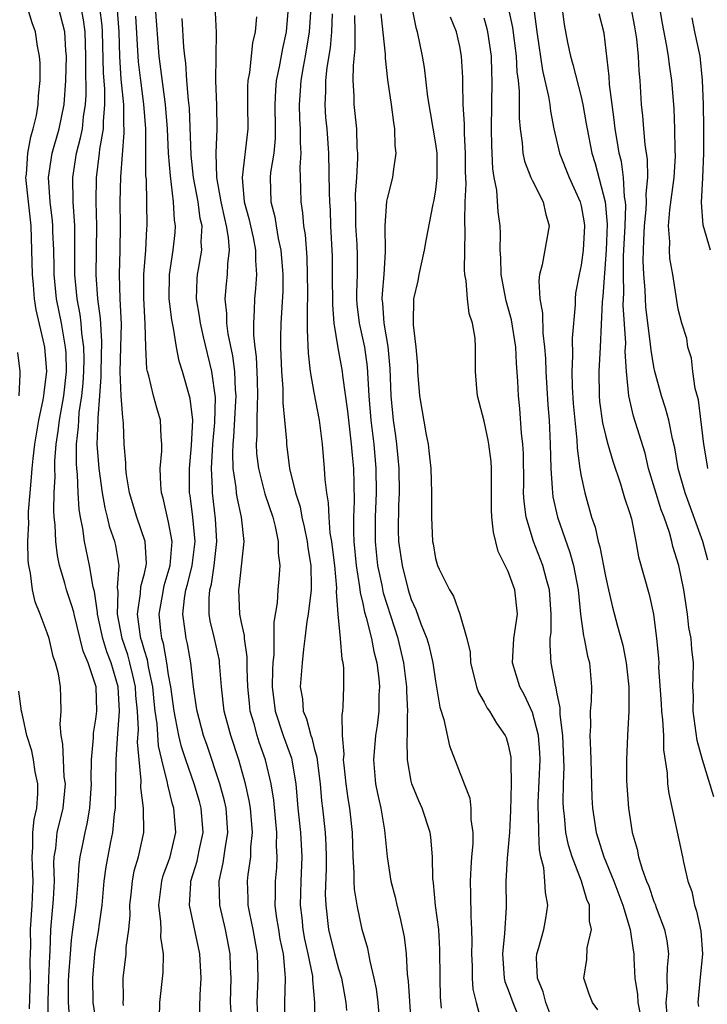
# Model space of a CAD drawing. Units: inches. Extents: x 2496000 to 2499000, y 1473000 to 1476000.
# Drawn here: x 2496233 to 2496289, y 1473401 to 1473482 of the extents above; entities that cross this region are included whole.
import ezdxf

# ---------------------------------------------------------------- set-up
doc = ezdxf.new("R2010")
doc.units = ezdxf.units.IN
doc.header["$MEASUREMENT"] = 0
doc.layers.add('LD24961473_2ft', color=180, linetype='Continuous')

msp = doc.modelspace()

# ---------------------------------------------------------------- linework, layer by layer
at = {"layer": 'LD24961473_2ft'}
for points, elevation in [([(2496277.178, 1473484.822), (2496277.605, 1473481.605), (2496277.881, 1473480.119), (2496278.115, 1473479), (2496278.313, 1473478.313), (2496279, 1473475.644), (2496279.147, 1473475), (2496279.428, 1473473.428), (2496279.489, 1473473), (2496279.878, 1473471), (2496280.153, 1473470.153), (2496280.987, 1473466.987), (2496281.139, 1473465.139), (2496281.063, 1473463), (2496280.782, 1473459.219), (2496280.733, 1473458.733), (2496280.577, 1473455), (2496280.461, 1473453), (2496280.483, 1473451), (2496280.527, 1473450.527), (2496280.758, 1473448.758), (2496281, 1473447.751), (2496281.203, 1473447), (2496281.61, 1473445.61), (2496282.245, 1473443.755), (2496282.589, 1473442.589), (2496283, 1473441.375), (2496283.15, 1473440.85), (2496283.518, 1473439), (2496283.737, 1473437.737), (2496284.607, 1473434.607), (2496284.965, 1473433), (2496285.224, 1473431), (2496285.377, 1473429.377), (2496285.396, 1473429), (2496285.392, 1473428.608), (2496285.602, 1473425.602), (2496285.624, 1473425), (2496285.711, 1473424.289), (2496285.789, 1473423), (2496285.804, 1473421.804), (2496286.096, 1473419.904), (2496286.125, 1473419), (2496286.218, 1473418.218), (2496287.363, 1473413), (2496287.436, 1473412.564), (2496287.806, 1473411), (2496288.125, 1473410.124), (2496288.34, 1473409), (2496288.522, 1473408.521), (2496288.866, 1473406.866), (2496288.996, 1473405), (2496288.777, 1473402.776), (2496288.634, 1473401), (2496288.669, 1473400.669)], 8196), ([(2496289.452, 1473445), (2496289.398, 1473445.398), (2496289.116, 1473447), (2496288.679, 1473450.68), (2496288.402, 1473451.598), (2496288.208, 1473453), (2496288.101, 1473454.101), (2496287.808, 1473455), (2496287.71, 1473455.71), (2496287.307, 1473457), (2496287, 1473458.131), (2496286.565, 1473461), (2496286.326, 1473462.326), (2496286.279, 1473463), (2496286.311, 1473463.688), (2496286.21, 1473465), (2496286.318, 1473466.318), (2496286.68, 1473469), (2496286.786, 1473470.786), (2496286.76, 1473471.241), (2496286.733, 1473473), (2496286.665, 1473474.665), (2496286.49, 1473477), (2496286.285, 1473478.285), (2496286.206, 1473479), (2496286.05, 1473479.95), (2496285.698, 1473481.698), (2496285.188, 1473484.812)], 8190), ([(2496275, 1473483.739), (2496275.359, 1473481), (2496275.823, 1473477.823), (2496276.322, 1473475.679), (2496276.412, 1473475), (2496276.466, 1473474.466), (2496276.755, 1473473), (2496277.215, 1473471), (2496278.011, 1473469), (2496278.922, 1473467), (2496279, 1473466.665), (2496279.244, 1473465.244), (2496279.267, 1473465), (2496279.167, 1473463), (2496279, 1473461.78), (2496278.83, 1473461), (2496278.551, 1473459.449), (2496278.505, 1473459), (2496278.509, 1473458.509), (2496278.262, 1473455.739), (2496278.297, 1473454.297), (2496278.23, 1473453), (2496278.263, 1473451.737), (2496278.358, 1473450.358), (2496278.477, 1473449), (2496278.647, 1473447.353), (2496278.671, 1473446.671), (2496278.895, 1473445), (2496279, 1473444.371), (2496279.298, 1473443), (2496279.869, 1473441), (2496280.172, 1473440.172), (2496280.415, 1473439), (2496280.556, 1473438.557), (2496281, 1473436.122), (2496281.255, 1473435), (2496281.585, 1473433.584), (2496281.997, 1473432.003), (2496282.434, 1473430.434), (2496282.724, 1473429), (2496282.929, 1473427), (2496282.924, 1473425), (2496282.823, 1473423), (2496282.743, 1473421), (2496282.748, 1473419.252), (2496282.897, 1473417), (2496283.215, 1473415), (2496283.62, 1473413.62), (2496283.738, 1473413), (2496284.036, 1473411.964), (2496284.387, 1473411), (2496284.569, 1473410.569), (2496285, 1473409.308), (2496285.094, 1473409.094), (2496285.182, 1473408.818), (2496285.871, 1473407), (2496286.06, 1473406.06), (2496286.213, 1473405), (2496286.091, 1473403.909), (2496286.074, 1473403), (2496286.087, 1473402.087), (2496285.979, 1473401), (2496286.063, 1473399.937)], 8198), ([(2496235.039, 1473399), (2496235.065, 1473401.064), (2496235.122, 1473403), (2496235.195, 1473404.805), (2496235.23, 1473405.23), (2496235.294, 1473407), (2496235.517, 1473409.517), (2496235.593, 1473411), (2496235.54, 1473412.46), (2496235.572, 1473413), (2496235.692, 1473413.692), (2496235.815, 1473415), (2496236.306, 1473417), (2496236.488, 1473419), (2496236.402, 1473419.598), (2496236.32, 1473421), (2496236.291, 1473422.291), (2496236.136, 1473423), (2496236.057, 1473423.943), (2496236.15, 1473425), (2496236.127, 1473426.127), (2496236.091, 1473427), (2496235.923, 1473428.077), (2496235.687, 1473429), (2496235.495, 1473429.495), (2496235.14, 1473431), (2496235, 1473431.454), (2496234.415, 1473433), (2496234.002, 1473434.002), (2496233.777, 1473435), (2496233.62, 1473436.38), (2496233.465, 1473437), (2496233.41, 1473437.41), (2496233.399, 1473439), (2496233.465, 1473440.535), (2496233.449, 1473441), (2496233.457, 1473441.457), (2496233.572, 1473443), (2496233.708, 1473444.292), (2496233.746, 1473445), (2496233.823, 1473445.823), (2496233.968, 1473447), (2496234.296, 1473449), (2496234.663, 1473450.663), (2496234.717, 1473451), (2496234.729, 1473451.271), (2496234.968, 1473453), (2496234.782, 1473455), (2496234.736, 1473455.264), (2496234.079, 1473458.079), (2496233.955, 1473459), (2496233.866, 1473460.134), (2496233.771, 1473461), (2496233.734, 1473463), (2496233.662, 1473465), (2496233.435, 1473467), (2496233.242, 1473469), (2496233.278, 1473469.278), (2496233.384, 1473471), (2496233.646, 1473472.354), (2496233.845, 1473473), (2496234.1, 1473474.1), (2496234.256, 1473475), (2496234.277, 1473475.723), (2496234.41, 1473477), (2496234.418, 1473478.418), (2496234.358, 1473479), (2496234.188, 1473479.812), (2496234.018, 1473481), (2496233.747, 1473481.747), (2496233.379, 1473483)], 8236), ([(2496236.891, 1473399.109), (2496236.747, 1473401), (2496236.754, 1473402.754), (2496236.77, 1473403.229), (2496236.897, 1473405), (2496237, 1473406.114), (2496237.103, 1473407), (2496237.372, 1473409), (2496237.542, 1473411), (2496237.624, 1473412.375), (2496237.703, 1473413), (2496237.894, 1473413.894), (2496238.106, 1473415), (2496238.283, 1473415.717), (2496238.515, 1473417), (2496238.643, 1473419), (2496238.625, 1473419.375), (2496238.644, 1473421), (2496238.801, 1473422.801), (2496238.809, 1473423.191), (2496239, 1473424.34), (2496239.075, 1473425), (2496239.025, 1473427), (2496239, 1473427.098), (2496238.38, 1473429), (2496237.958, 1473429.958), (2496237.201, 1473433), (2496237.174, 1473433.174), (2496237, 1473433.778), (2496236.677, 1473434.677), (2496236.577, 1473435), (2496236.434, 1473435.566), (2496236.007, 1473437), (2496235.838, 1473437.838), (2496235.697, 1473439), (2496235.646, 1473440.354), (2496235.577, 1473441), (2496235.541, 1473441.541), (2496235.566, 1473443), (2496235.64, 1473444.36), (2496235.618, 1473445), (2496235.622, 1473445.622), (2496235.736, 1473447), (2496235.904, 1473448.096), (2496235.999, 1473449), (2496236.365, 1473451), (2496236.588, 1473453), (2496236.54, 1473454.54), (2496236.508, 1473455), (2496236.157, 1473457), (2496235.762, 1473459), (2496235.56, 1473461), (2496235.562, 1473461.562), (2496235.527, 1473463), (2496235.456, 1473464.543), (2496235.453, 1473465), (2496235.424, 1473465.425), (2496235.236, 1473467), (2496235.1, 1473469), (2496235.392, 1473471), (2496235.974, 1473473), (2496236.391, 1473475), (2496236.536, 1473477), (2496236.575, 1473479), (2496236.529, 1473479.471), (2496236.431, 1473481), (2496235.927, 1473483)], 8234), ([(2496239, 1473399.574), (2496238.792, 1473401), (2496238.741, 1473403), (2496238.918, 1473405), (2496239, 1473405.571), (2496239.244, 1473407), (2496239.267, 1473407.267), (2496239.513, 1473409), (2496239.693, 1473411), (2496239.841, 1473412.159), (2496240.236, 1473414.236), (2496240.405, 1473415), (2496240.541, 1473416.541), (2496240.621, 1473417), (2496240.675, 1473421), (2496240.781, 1473422.781), (2496240.952, 1473425), (2496240.831, 1473427), (2496240.249, 1473429), (2496239.901, 1473429.901), (2496239.568, 1473431), (2496239.478, 1473431.478), (2496239.139, 1473433), (2496239.143, 1473433.143), (2496238.879, 1473434.879), (2496238.788, 1473435.211), (2496238.484, 1473437), (2496238.067, 1473439), (2496237.937, 1473440.063), (2496237.736, 1473441), (2496237.622, 1473441.622), (2496237.538, 1473443), (2496237.481, 1473444.519), (2496237.426, 1473445), (2496237.4, 1473445.4), (2496237.41, 1473447), (2496237.568, 1473448.432), (2496237.585, 1473449), (2496237.636, 1473449.636), (2496237.856, 1473451), (2496237.962, 1473452.038), (2496238.011, 1473453), (2496238.03, 1473454.031), (2496238.004, 1473455), (2496237.839, 1473456.161), (2496237.795, 1473457), (2496237.714, 1473457.714), (2496237.453, 1473459), (2496237.26, 1473461), (2496237.271, 1473463), (2496237.258, 1473465), (2496237.131, 1473467), (2496237.093, 1473469), (2496237.409, 1473471), (2496237.748, 1473472.252), (2496237.886, 1473473), (2496237.984, 1473473.984), (2496238.149, 1473475), (2496238.194, 1473475.806), (2496238.164, 1473478.164), (2496238.178, 1473479), (2496238.11, 1473481), (2496237.978, 1473481.978), (2496237.784, 1473483)], 8232), ([(2496241.271, 1473400.729), (2496241.258, 1473401), (2496241.276, 1473401.276), (2496241.253, 1473403), (2496241.504, 1473405), (2496241.512, 1473405.512), (2496241.716, 1473407), (2496241.824, 1473408.176), (2496241.808, 1473409), (2496241.913, 1473409.913), (2496242.015, 1473411), (2496242.167, 1473411.833), (2496242.516, 1473413), (2496242.943, 1473415), (2496242.916, 1473417), (2496242.718, 1473418.718), (2496242.724, 1473419.276), (2496242.443, 1473422.443), (2496242.502, 1473423.498), (2496242.426, 1473425), (2496242.306, 1473426.306), (2496242.273, 1473427), (2496242.038, 1473427.962), (2496241.813, 1473429), (2496241.64, 1473429.64), (2496241.162, 1473431), (2496240.786, 1473433), (2496240.845, 1473434.845), (2496240.793, 1473435.207), (2496240.929, 1473437), (2496240.653, 1473438.653), (2496240.577, 1473439), (2496240.155, 1473440.155), (2496239.966, 1473441), (2496239.756, 1473441.756), (2496239.538, 1473443), (2496239.269, 1473445), (2496239.121, 1473447), (2496239.189, 1473449), (2496239.18, 1473449.18), (2496239.34, 1473451), (2496239.44, 1473452.559), (2496239.427, 1473453), (2496239.48, 1473455.48), (2496239.38, 1473457.38), (2496239.165, 1473459), (2496239.02, 1473460.98), (2496239.08, 1473465), (2496239.024, 1473467), (2496239.042, 1473468.958), (2496239.299, 1473471), (2496239.326, 1473471.326), (2496239.623, 1473473), (2496239.619, 1473473.619), (2496239.739, 1473475), (2496239.728, 1473476.271), (2496239.628, 1473477.628), (2496239.56, 1473481), (2496239.523, 1473481.523), (2496239.335, 1473483)], 8230), ([(2496244.245, 1473399.755), (2496244.279, 1473401), (2496244.538, 1473403.462), (2496244.58, 1473405), (2496244.365, 1473406.365), (2496244.374, 1473407), (2496244.36, 1473407.64), (2496244.189, 1473409), (2496244.431, 1473411), (2496244.554, 1473411.446), (2496245, 1473412.616), (2496245.13, 1473413), (2496245.596, 1473415), (2496245.44, 1473417), (2496245.33, 1473417.331), (2496244.92, 1473418.92), (2496244.9, 1473419.1), (2496244.426, 1473421), (2496244.156, 1473422.156), (2496244.043, 1473423.957), (2496243.893, 1473425), (2496243.803, 1473425.803), (2496243.694, 1473427), (2496243.338, 1473428.662), (2496243.245, 1473429.245), (2496243, 1473429.992), (2496242.785, 1473430.785), (2496242.709, 1473431), (2496242.645, 1473431.355), (2496242.441, 1473433), (2496242.692, 1473434.692), (2496242.72, 1473435.28), (2496243, 1473436.35), (2496243.152, 1473437), (2496243.164, 1473437.164), (2496243.075, 1473439), (2496242.378, 1473441), (2496241.773, 1473443), (2496241.522, 1473444.478), (2496241.468, 1473445), (2496241.474, 1473445.474), (2496241.347, 1473447), (2496241.281, 1473448.719), (2496241.261, 1473449), (2496241.211, 1473449.211), (2496241.095, 1473451), (2496241, 1473452.986), (2496241.069, 1473455), (2496241.101, 1473456.899), (2496241, 1473459), (2496240.952, 1473461), (2496241.003, 1473463), (2496241.03, 1473465), (2496241.006, 1473467), (2496241.048, 1473469.048), (2496241.335, 1473472.665), (2496241.332, 1473473), (2496241.308, 1473473.308), (2496241.297, 1473475), (2496241.097, 1473477.097), (2496240.964, 1473478.964), (2496240.912, 1473481), (2496240.785, 1473482.784)], 8228), ([(2496250.181, 1473399.819), (2496250.108, 1473401), (2496250.159, 1473403), (2496250.111, 1473403.889), (2496250.08, 1473405), (2496249.685, 1473407), (2496249.228, 1473409), (2496249.172, 1473411), (2496249.506, 1473412.494), (2496249.66, 1473413.66), (2496249.893, 1473415), (2496249.739, 1473417), (2496249.609, 1473417.609), (2496249.233, 1473419), (2496248.172, 1473422.172), (2496247.877, 1473423), (2496247.346, 1473425), (2496247.31, 1473425.31), (2496247.046, 1473427), (2496246.823, 1473429), (2496246.55, 1473430.55), (2496246.44, 1473431), (2496246.373, 1473431.627), (2496246.176, 1473433), (2496246.303, 1473434.303), (2496246.426, 1473435), (2496246.554, 1473435.446), (2496246.934, 1473437), (2496247.177, 1473439), (2496246.992, 1473441), (2496246.767, 1473442.767), (2496246.723, 1473443), (2496246.717, 1473443.283), (2496246.718, 1473445), (2496246.889, 1473446.889), (2496247, 1473449), (2496246.787, 1473450.787), (2496246.134, 1473453), (2496245.863, 1473453.863), (2496245.656, 1473455), (2496245.412, 1473456.588), (2496245.311, 1473457), (2496245.265, 1473457.265), (2496245.042, 1473459), (2496245.06, 1473461), (2496245.377, 1473463), (2496245.53, 1473464.471), (2496245.563, 1473465), (2496245.488, 1473465.488), (2496245.412, 1473467), (2496245.14, 1473469.14), (2496244.988, 1473470.988), (2496244.9, 1473473), (2496244.745, 1473475), (2496244.225, 1473479), (2496243.925, 1473483)], 8224), ([(2496254.603, 1473399.397), (2496254.579, 1473401), (2496254.626, 1473403), (2496254.616, 1473403.384), (2496254.456, 1473405), (2496254.207, 1473406.207), (2496254.073, 1473407), (2496253.893, 1473408.106), (2496253.782, 1473409), (2496253.807, 1473409.807), (2496253.798, 1473411), (2496253.905, 1473412.095), (2496253.951, 1473413), (2496253.903, 1473413.902), (2496253.925, 1473415), (2496253.659, 1473417.659), (2496253.445, 1473419), (2496252.986, 1473421), (2496252.46, 1473422.46), (2496252.287, 1473423), (2496252.039, 1473423.961), (2496251.727, 1473425), (2496251.653, 1473425.653), (2496251.535, 1473427), (2496251.474, 1473428.526), (2496251.483, 1473429.483), (2496251.245, 1473431), (2496251.244, 1473431.244), (2496251, 1473432.323), (2496250.864, 1473433), (2496250.779, 1473435), (2496250.819, 1473435.182), (2496251.235, 1473439), (2496250.997, 1473441), (2496250.638, 1473442.638), (2496250.59, 1473443), (2496250.567, 1473443.433), (2496250.332, 1473445), (2496250.29, 1473446.29), (2496250.322, 1473447), (2496250.377, 1473447.623), (2496250.551, 1473450.551), (2496250.563, 1473451), (2496250.514, 1473451.487), (2496250.454, 1473453), (2496250.287, 1473454.287), (2496249.898, 1473456.102), (2496249.784, 1473457), (2496249.789, 1473457.789), (2496249.651, 1473459), (2496249.765, 1473460.235), (2496249.855, 1473461), (2496249.873, 1473461.873), (2496250.013, 1473463), (2496249.945, 1473464.055), (2496249.778, 1473465), (2496249.622, 1473465.622), (2496249.325, 1473467), (2496248.969, 1473469), (2496248.913, 1473471), (2496248.996, 1473472.996), (2496248.967, 1473474.967), (2496248.891, 1473477), (2496248.935, 1473480.935), (2496248.849, 1473483.152)], 8220), ([(2496254.854, 1473483), (2496254.692, 1473481), (2496254.381, 1473479.619), (2496254.11, 1473478.11), (2496253.861, 1473477), (2496253.798, 1473476.202), (2496253.743, 1473475), (2496253.786, 1473473), (2496253.778, 1473472.222), (2496253.66, 1473471), (2496253.409, 1473469.409), (2496253.376, 1473469), (2496253.415, 1473467), (2496253.744, 1473465.743), (2496253.853, 1473465), (2496254.033, 1473463.967), (2496254.261, 1473463), (2496254.424, 1473461), (2496254.405, 1473459.595), (2496254.245, 1473457), (2496254.214, 1473455.786), (2496254.221, 1473455), (2496254.299, 1473453), (2496254.41, 1473451.591), (2496254.424, 1473451), (2496254.414, 1473450.414), (2496254.563, 1473449), (2496254.713, 1473447.286), (2496254.718, 1473447), (2496254.975, 1473445), (2496255.453, 1473443), (2496255.839, 1473441.839), (2496255.984, 1473441), (2496256.184, 1473440.184), (2496256.427, 1473439), (2496256.479, 1473438.479), (2496256.727, 1473437), (2496256.749, 1473435.251), (2496256.735, 1473435), (2496256.494, 1473433), (2496256.401, 1473432.401), (2496256.239, 1473431), (2496256.112, 1473430.112), (2496256.004, 1473429), (2496255.853, 1473427), (2496256.023, 1473426.023), (2496256.102, 1473425), (2496256.373, 1473424.373), (2496256.716, 1473423), (2496256.795, 1473422.795), (2496257, 1473421.953), (2496257.223, 1473421.223), (2496257.265, 1473420.735), (2496257.481, 1473419), (2496257.606, 1473417.606), (2496257.685, 1473417), (2496257.903, 1473415), (2496257.958, 1473413.958), (2496257.973, 1473413), (2496257.973, 1473412.028), (2496257.91, 1473409.91), (2496257.944, 1473409), (2496258.177, 1473407), (2496258.671, 1473405), (2496259, 1473403.762), (2496259.239, 1473403), (2496259.614, 1473401), (2496259.661, 1473400.338)], 8216), ([(2496262.377, 1473399.623), (2496262.261, 1473401), (2496262.121, 1473402.121), (2496261.948, 1473403), (2496261.601, 1473404.399), (2496261.511, 1473405), (2496261.427, 1473405.427), (2496260.965, 1473407), (2496260.539, 1473409), (2496260.317, 1473410.316), (2496260.287, 1473411), (2496260.288, 1473411.712), (2496260.202, 1473413), (2496260.153, 1473415), (2496259.935, 1473417), (2496259.795, 1473417.795), (2496259.628, 1473419), (2496259.462, 1473420.538), (2496259.424, 1473421), (2496259.459, 1473421.459), (2496259.323, 1473423), (2496259.291, 1473424.708), (2496259.348, 1473425), (2496259.378, 1473425.378), (2496259.445, 1473427), (2496259.431, 1473428.569), (2496259.384, 1473429), (2496259.302, 1473429.302), (2496259.158, 1473431), (2496258.962, 1473433), (2496258.837, 1473434.837), (2496258.851, 1473435.149), (2496258.691, 1473437), (2496258.514, 1473438.514), (2496258.447, 1473439), (2496258.325, 1473439.675), (2496258.22, 1473441), (2496258.186, 1473442.186), (2496258.03, 1473443), (2496257.897, 1473444.103), (2496257.851, 1473445), (2496257.68, 1473447), (2496257.431, 1473449), (2496257, 1473451.27), (2496256.69, 1473453), (2496256.518, 1473454.518), (2496256.434, 1473456.434), (2496256.448, 1473457), (2496256.434, 1473458.434), (2496256.462, 1473459), (2496256.469, 1473459.531), (2496256.46, 1473461), (2496256.41, 1473462.409), (2496256.279, 1473464.279), (2496256.149, 1473465), (2496256.075, 1473466.075), (2496255.922, 1473467), (2496255.907, 1473468.093), (2496255.849, 1473469.849), (2496255.931, 1473471), (2496255.871, 1473471.871), (2496255.882, 1473473), (2496255.825, 1473473.825), (2496255.788, 1473475), (2496255.872, 1473476.128), (2496255.918, 1473477), (2496256.117, 1473478.117), (2496256.294, 1473479), (2496256.616, 1473481), (2496256.751, 1473483)], 8214), ([(2496265.054, 1473483), (2496265.372, 1473481.372), (2496265.481, 1473481), (2496265.904, 1473479), (2496266.057, 1473478.057), (2496266.349, 1473475.651), (2496267, 1473471.778), (2496267.099, 1473471), (2496267.111, 1473469), (2496267, 1473467.983), (2496266.867, 1473467.133), (2496266.785, 1473466.785), (2496266.192, 1473463.808), (2496266.069, 1473463), (2496265.616, 1473461), (2496265.535, 1473460.465), (2496265.177, 1473459), (2496265.157, 1473457), (2496265.161, 1473456.839), (2496265.387, 1473455), (2496265.508, 1473453.508), (2496265.524, 1473453), (2496265.678, 1473451), (2496266.229, 1473447.771), (2496266.388, 1473447), (2496266.46, 1473446.46), (2496266.615, 1473445), (2496266.68, 1473443), (2496266.672, 1473441), (2496266.763, 1473439), (2496266.808, 1473438.808), (2496267, 1473437.585), (2496267.173, 1473437), (2496267.305, 1473436.696), (2496268.144, 1473435), (2496268.49, 1473434.489), (2496269.011, 1473433.011), (2496269.584, 1473431), (2496269.854, 1473429.854), (2496269.88, 1473429), (2496270.195, 1473427.805), (2496270.379, 1473427), (2496270.531, 1473426.531), (2496271, 1473425.756), (2496271.257, 1473425.257), (2496271.446, 1473425), (2496272.022, 1473424.022), (2496272.753, 1473423), (2496272.824, 1473422.824), (2496273, 1473422.224), (2496273.2, 1473421.2), (2496273.22, 1473421), (2496273.207, 1473420.793), (2496273.222, 1473419), (2496273.175, 1473416.825), (2496273.087, 1473415), (2496272.894, 1473412.894), (2496272.797, 1473411), (2496272.81, 1473408.81), (2496272.681, 1473406.682), (2496272.511, 1473405), (2496272.659, 1473403), (2496272.719, 1473402.718), (2496273, 1473402.034), (2496273.371, 1473401), (2496274.178, 1473399)], 8206), ([(2496273, 1473483.002), (2496273.347, 1473481.347), (2496273.639, 1473479), (2496273.703, 1473477.703), (2496273.798, 1473477), (2496273.89, 1473476.11), (2496273.89, 1473473.891), (2496273.974, 1473473), (2496274.151, 1473471.849), (2496274.21, 1473471), (2496274.33, 1473470.33), (2496274.866, 1473469), (2496275, 1473468.707), (2496275.869, 1473467), (2496276.054, 1473466.054), (2496276.375, 1473465), (2496275.802, 1473461.802), (2496275.582, 1473461), (2496275.516, 1473460.484), (2496275.591, 1473459), (2496275.818, 1473457.818), (2496275.842, 1473456.159), (2496275.993, 1473455), (2496276.063, 1473454.063), (2496276.093, 1473453), (2496276.266, 1473450.266), (2496276.365, 1473449), (2496276.457, 1473447), (2496276.502, 1473445), (2496276.627, 1473443.373), (2496276.631, 1473443), (2496276.674, 1473442.674), (2496277.051, 1473441), (2496278.075, 1473438.075), (2496278.371, 1473437), (2496278.751, 1473435), (2496278.953, 1473433), (2496279.206, 1473431.205), (2496279.263, 1473431), (2496279.537, 1473429.537), (2496279.69, 1473429), (2496279.862, 1473427), (2496279.834, 1473425.834), (2496279.758, 1473425), (2496279.767, 1473423.768), (2496279.711, 1473423), (2496279.781, 1473421.781), (2496279.789, 1473421), (2496279.887, 1473417.888), (2496279.932, 1473417), (2496280.237, 1473415), (2496280.871, 1473413), (2496281.695, 1473411), (2496282.446, 1473409), (2496283.054, 1473407), (2496283.295, 1473405.295), (2496283.356, 1473405), (2496283.348, 1473404.652), (2496283.431, 1473403), (2496283.659, 1473401.659), (2496283.668, 1473401), (2496283.837, 1473400.163)], 8200), ([(2496289.442, 1473437.442), (2496289.044, 1473439), (2496287.585, 1473443), (2496287.01, 1473445), (2496286.715, 1473446.715), (2496286.538, 1473447.462), (2496286.232, 1473449), (2496285.968, 1473449.968), (2496285.63, 1473451), (2496285.081, 1473453), (2496285, 1473453.391), (2496284.763, 1473454.764), (2496284.732, 1473455.268), (2496284.497, 1473457), (2496284.339, 1473458.339), (2496284.296, 1473459), (2496284.277, 1473459.723), (2496284.177, 1473461), (2496284.123, 1473462.123), (2496284.138, 1473463), (2496284.184, 1473463.816), (2496284.218, 1473465), (2496284.366, 1473466.367), (2496284.394, 1473467), (2496284.364, 1473467.636), (2496284.505, 1473469), (2496284.479, 1473470.479), (2496284.278, 1473471.722), (2496284.158, 1473473), (2496284.085, 1473474.085), (2496283.984, 1473475), (2496283.874, 1473477), (2496283.786, 1473477.786), (2496283.724, 1473479), (2496283.585, 1473480.415), (2496283.428, 1473481.428), (2496283.137, 1473483)], 8192), ([(2496247.554, 1473399.554), (2496247.608, 1473401.608), (2496247.687, 1473403), (2496247.578, 1473405), (2496246.709, 1473409), (2496246.818, 1473410.818), (2496246.84, 1473411), (2496247.356, 1473412.644), (2496247.528, 1473413.528), (2496247.842, 1473415), (2496247.69, 1473417), (2496247.546, 1473417.545), (2496247.109, 1473419), (2496246.41, 1473421), (2496246.065, 1473422.064), (2496245.841, 1473423), (2496245.576, 1473424.424), (2496245.45, 1473425), (2496245.173, 1473427), (2496245, 1473427.997), (2496244.854, 1473429), (2496244.572, 1473430.572), (2496244.432, 1473431), (2496244.345, 1473431.655), (2496244.22, 1473433), (2496244.565, 1473435), (2496244.642, 1473435.357), (2496245.133, 1473437), (2496245.282, 1473439), (2496245, 1473440.589), (2496244.56, 1473442.56), (2496244.418, 1473443), (2496244.35, 1473443.65), (2496244.313, 1473445), (2496244.431, 1473446.431), (2496244.44, 1473447), (2496244.393, 1473447.606), (2496244.327, 1473449), (2496244.015, 1473450.015), (2496243.76, 1473451), (2496243.367, 1473452.633), (2496243.251, 1473453), (2496243.209, 1473453.209), (2496243.119, 1473455), (2496243.061, 1473456.939), (2496242.945, 1473459.056), (2496242.96, 1473461), (2496243.124, 1473463), (2496243.216, 1473464.784), (2496243.239, 1473465), (2496243.164, 1473468.835), (2496243.133, 1473469.133), (2496243.133, 1473471), (2496243.111, 1473473), (2496242.953, 1473475.047), (2496242.695, 1473477), (2496242.516, 1473478.516), (2496242.303, 1473482.303)], 8226), ([(2496252.417, 1473399), (2496252.304, 1473401), (2496252.381, 1473403), (2496252.329, 1473405), (2496251.966, 1473407), (2496251.69, 1473408.31), (2496251.565, 1473409), (2496251.561, 1473409.561), (2496251.494, 1473411), (2496251.551, 1473411.551), (2496251.771, 1473413), (2496251.789, 1473413.79), (2496251.926, 1473415), (2496251.748, 1473417), (2496251.647, 1473417.646), (2496251.344, 1473419), (2496250.782, 1473421), (2496250.113, 1473423), (2496249.588, 1473425), (2496249.37, 1473427), (2496249.206, 1473429), (2496249.179, 1473429.179), (2496248.773, 1473431), (2496248.435, 1473432.435), (2496248.345, 1473433), (2496248.33, 1473434.33), (2496248.395, 1473435), (2496248.525, 1473435.475), (2496248.762, 1473437), (2496248.981, 1473439), (2496248.867, 1473440.867), (2496248.613, 1473443), (2496248.613, 1473443.387), (2496248.538, 1473445), (2496248.642, 1473447), (2496248.808, 1473448.807), (2496248.87, 1473450.869), (2496248.574, 1473453), (2496247.87, 1473455.869), (2496247.613, 1473457), (2496247.555, 1473457.555), (2496247.304, 1473459), (2496247.353, 1473460.647), (2496247.386, 1473461), (2496247.448, 1473461.448), (2496247.728, 1473463), (2496247.681, 1473463.68), (2496247.757, 1473465), (2496247.612, 1473465.612), (2496247.433, 1473467), (2496247.05, 1473469), (2496246.849, 1473470.849), (2496246.707, 1473474.707), (2496246.63, 1473475.37), (2496246.499, 1473477), (2496246.417, 1473478.417), (2496246.33, 1473479), (2496246.254, 1473479.746), (2496246.114, 1473482.114)], 8222), ([(2496252.231, 1473482.231), (2496252.129, 1473481), (2496251.91, 1473480.09), (2496251.657, 1473477.657), (2496251.525, 1473477), (2496251.498, 1473476.502), (2496251.496, 1473475), (2496251.519, 1473473), (2496251.049, 1473469), (2496251.239, 1473467), (2496251.617, 1473465.617), (2496251.964, 1473464.036), (2496252.162, 1473463), (2496252.147, 1473462.147), (2496252.243, 1473461), (2496252.163, 1473459.837), (2496252.065, 1473459), (2496252.058, 1473458.058), (2496251.982, 1473457), (2496251.991, 1473456.009), (2496252.111, 1473455), (2496252.224, 1473454.224), (2496252.306, 1473452.306), (2496252.331, 1473451), (2496252.285, 1473450.285), (2496252.268, 1473449), (2496252.281, 1473447.719), (2496252.226, 1473447), (2496252.254, 1473446.254), (2496252.4, 1473445), (2496252.925, 1473442.925), (2496253.577, 1473441), (2496253.787, 1473440.213), (2496254.035, 1473439), (2496254.026, 1473438.026), (2496254.168, 1473437), (2496254.095, 1473435.905), (2496253.999, 1473435), (2496253.934, 1473433.934), (2496253.665, 1473432.335), (2496253.662, 1473429.663), (2496253.587, 1473429), (2496253.554, 1473428.446), (2496253.533, 1473427), (2496253.772, 1473425), (2496254.437, 1473423), (2496255.117, 1473421.117), (2496255.474, 1473419), (2496255.661, 1473417), (2496255.88, 1473415), (2496255.978, 1473413), (2496255.9, 1473411), (2496255.846, 1473409), (2496255.967, 1473407.967), (2496256.057, 1473407), (2496256.208, 1473406.208), (2496256.481, 1473405), (2496256.852, 1473403.148), (2496256.865, 1473402.865), (2496257.03, 1473401), (2496257.025, 1473399)], 8218), ([(2496258.486, 1473482.487), (2496258.433, 1473481), (2496258.322, 1473479.678), (2496258.049, 1473478.049), (2496257.93, 1473477), (2496257.927, 1473476.074), (2496257.864, 1473475), (2496257.941, 1473473.941), (2496258.034, 1473473), (2496258.175, 1473471), (2496258.241, 1473467.76), (2496258.268, 1473467), (2496258.313, 1473466.313), (2496258.35, 1473465), (2496258.471, 1473462.471), (2496258.491, 1473461), (2496258.497, 1473458.497), (2496258.623, 1473457), (2496258.955, 1473454.955), (2496259.295, 1473453), (2496259.322, 1473452.678), (2496259.742, 1473449.742), (2496260.056, 1473447), (2496260.118, 1473446.118), (2496260.234, 1473445), (2496260.254, 1473443.746), (2496260.302, 1473442.302), (2496260.241, 1473441), (2496260.229, 1473439.771), (2496260.279, 1473439), (2496260.471, 1473437), (2496260.746, 1473435.254), (2496260.78, 1473434.78), (2496261, 1473433.886), (2496261.152, 1473433.152), (2496261.288, 1473432.712), (2496261.718, 1473431), (2496261.923, 1473429.923), (2496262.16, 1473429), (2496262.316, 1473427.684), (2496262.373, 1473427), (2496262.336, 1473426.336), (2496262.325, 1473425), (2496262.187, 1473423.812), (2496262.064, 1473423), (2496261.884, 1473421), (2496262.062, 1473419), (2496262.214, 1473418.214), (2496262.489, 1473417), (2496262.802, 1473415.198), (2496263.006, 1473413.006), (2496263.319, 1473411), (2496263.676, 1473409.676), (2496263.807, 1473409), (2496264.062, 1473408.062), (2496264.41, 1473406.41), (2496264.582, 1473405), (2496264.672, 1473403.328), (2496264.747, 1473402.747), (2496264.991, 1473399)], 8212), ([(2496267.487, 1473400.513), (2496267.421, 1473401.421), (2496267.388, 1473403), (2496267.368, 1473405.368), (2496267.263, 1473407), (2496267.009, 1473408.991), (2496266.84, 1473410.839), (2496266.784, 1473411.216), (2496266.762, 1473413), (2496266.615, 1473414.615), (2496266.556, 1473415), (2496265.894, 1473417), (2496265.616, 1473417.616), (2496265.054, 1473419), (2496265, 1473419.234), (2496264.695, 1473421), (2496264.66, 1473422.66), (2496264.692, 1473423), (2496264.678, 1473424.678), (2496264.712, 1473425), (2496264.621, 1473426.622), (2496264.624, 1473427), (2496264.389, 1473429), (2496263.913, 1473431), (2496262.724, 1473434.724), (2496262.598, 1473435.402), (2496262.251, 1473437), (2496262.122, 1473438.122), (2496262.044, 1473439), (2496262.056, 1473441), (2496262.139, 1473443), (2496262.115, 1473445), (2496261.941, 1473447), (2496261.703, 1473449), (2496261.53, 1473451), (2496261.386, 1473453.386), (2496261.162, 1473455), (2496260.726, 1473457), (2496260.546, 1473458.546), (2496260.511, 1473459), (2496260.511, 1473459.489), (2496260.565, 1473461), (2496260.566, 1473462.567), (2496260.539, 1473463.461), (2496260.44, 1473465), (2496260.44, 1473466.44), (2496260.416, 1473467.584), (2496260.516, 1473469), (2496260.596, 1473470.596), (2496260.584, 1473471), (2496260.547, 1473471.453), (2496260.511, 1473473), (2496260.297, 1473475), (2496260.3, 1473475.7), (2496260.215, 1473477), (2496260.231, 1473478.231), (2496260.388, 1473479.612), (2496260.378, 1473481), (2496260.338, 1473482.338)], 8210), ([(2496262.48, 1473482.48), (2496262.842, 1473479.158), (2496262.841, 1473478.841), (2496263.041, 1473477.041), (2496263.335, 1473475), (2496263.523, 1473473.523), (2496263.62, 1473473), (2496263.642, 1473471.642), (2496263.727, 1473471), (2496263.5, 1473469.5), (2496263.46, 1473469), (2496263, 1473467.275), (2496262.955, 1473467.045), (2496262.814, 1473465), (2496262.862, 1473462.862), (2496262.744, 1473461), (2496262.598, 1473459.402), (2496262.583, 1473459), (2496262.627, 1473458.627), (2496262.74, 1473457), (2496263.075, 1473455.075), (2496263.245, 1473453.245), (2496263.319, 1473451), (2496263.508, 1473449), (2496263.702, 1473447.702), (2496263.785, 1473447), (2496263.898, 1473445.898), (2496263.966, 1473445), (2496263.994, 1473443), (2496263.945, 1473441.945), (2496263.928, 1473439.928), (2496263.958, 1473439), (2496264.242, 1473437), (2496264.751, 1473435), (2496265, 1473434.22), (2496265.377, 1473433.377), (2496265.791, 1473432.209), (2496266.275, 1473431), (2496266.438, 1473430.438), (2496266.783, 1473429), (2496267, 1473427.482), (2496267.345, 1473425.345), (2496267.683, 1473424.317), (2496268.148, 1473422.148), (2496269.347, 1473419), (2496269.817, 1473417.817), (2496269.915, 1473417), (2496269.916, 1473416.084), (2496270.084, 1473415), (2496270.073, 1473414.073), (2496269.967, 1473413), (2496269.899, 1473412.101), (2496269.847, 1473411), (2496269.882, 1473409.882), (2496269.902, 1473408.098), (2496269.974, 1473407), (2496269.992, 1473405.992), (2496269.96, 1473405), (2496270.008, 1473403.992), (2496270.016, 1473403), (2496270.074, 1473402.074), (2496270.339, 1473401), (2496270.846, 1473399.154)], 8208), ([(2496276.833, 1473399), (2496276.093, 1473401), (2496275.874, 1473401.875), (2496275.409, 1473403), (2496275.336, 1473404.664), (2496275.361, 1473405), (2496275.526, 1473405.526), (2496275.926, 1473407), (2496276.093, 1473407.907), (2496276.267, 1473409), (2496276.057, 1473410.057), (2496276.019, 1473411), (2496275.924, 1473412.076), (2496275.688, 1473413), (2496275.566, 1473413.566), (2496275.517, 1473415), (2496275.501, 1473416.499), (2496275.46, 1473417), (2496275.466, 1473417.466), (2496275.613, 1473421), (2496275.585, 1473421.585), (2496275.475, 1473423), (2496275, 1473424.898), (2496274.331, 1473426.331), (2496273.953, 1473427), (2496273.35, 1473429), (2496273.462, 1473431), (2496273.746, 1473433), (2496273.54, 1473435), (2496273, 1473436.503), (2496272.175, 1473438.175), (2496271.767, 1473439.767), (2496271.65, 1473441), (2496271.615, 1473441.615), (2496271.614, 1473445), (2496271.575, 1473445.575), (2496271.397, 1473447), (2496271.342, 1473447.342), (2496271, 1473448.898), (2496270.463, 1473451), (2496270.399, 1473451.601), (2496270.295, 1473453), (2496270.294, 1473455), (2496270.255, 1473455.745), (2496270.056, 1473457), (2496269.786, 1473457.786), (2496269.645, 1473459), (2496269.536, 1473460.464), (2496269.418, 1473461), (2496269.381, 1473461.381), (2496269.449, 1473464.551), (2496269.408, 1473465.408), (2496269.452, 1473467), (2496269.519, 1473468.481), (2496269.484, 1473469.485), (2496269.483, 1473471), (2496269.391, 1473472.609), (2496269.392, 1473473.392), (2496269.29, 1473475), (2496269.241, 1473476.759), (2496269.242, 1473477.241), (2496269.149, 1473479), (2496269, 1473479.78), (2496268.715, 1473481), (2496268.223, 1473482.223)], 8204), ([(2496280.372, 1473400.373), (2496279.942, 1473401), (2496279.675, 1473401.675), (2496279.222, 1473403), (2496279.476, 1473404.524), (2496279.499, 1473405.499), (2496279.865, 1473407), (2496279.699, 1473407.699), (2496279.692, 1473409), (2496279.484, 1473409.484), (2496279.04, 1473411), (2496278.251, 1473413), (2496277.953, 1473413.953), (2496277.752, 1473415), (2496277.624, 1473416.376), (2496277.544, 1473417), (2496277.532, 1473417.531), (2496277.552, 1473419), (2496277.597, 1473420.402), (2496277.584, 1473421), (2496277.49, 1473423), (2496277.273, 1473424.727), (2496277.276, 1473425.276), (2496277, 1473426.568), (2496276.937, 1473426.937), (2496276.879, 1473427.122), (2496276.531, 1473429), (2496276.445, 1473430.445), (2496276.463, 1473431), (2496276.521, 1473431.478), (2496276.545, 1473433), (2496276.399, 1473435), (2496276.141, 1473435.859), (2496275.844, 1473437), (2496275.079, 1473439), (2496274.482, 1473441), (2496274.295, 1473442.295), (2496274.264, 1473443), (2496274.272, 1473443.728), (2496274.245, 1473446.245), (2496274.203, 1473447), (2496274.09, 1473447.91), (2496273.946, 1473449.946), (2496273.835, 1473451), (2496273.789, 1473452.211), (2496273.677, 1473453.677), (2496273.61, 1473455), (2496273.253, 1473457.253), (2496272.832, 1473458.832), (2496272.413, 1473461), (2496272.38, 1473462.38), (2496272.319, 1473463), (2496272.35, 1473464.35), (2496272.316, 1473465), (2496272.169, 1473466.169), (2496272.056, 1473467.944), (2496271.836, 1473469), (2496271.715, 1473469.715), (2496271.68, 1473471), (2496271.643, 1473471.643), (2496271.625, 1473473), (2496271.681, 1473477), (2496271.646, 1473477.646), (2496271.613, 1473479), (2496271.316, 1473481), (2496271.261, 1473481.261), (2496271, 1473482.119)], 8202), ([(2496289.929, 1473417.929), (2496289.004, 1473421.004), (2496288.579, 1473422.579), (2496288.232, 1473425), (2496288.253, 1473426.253), (2496288.222, 1473427), (2496288.229, 1473427.77), (2496288.277, 1473429), (2496288.123, 1473430.123), (2496288.081, 1473431), (2496287.891, 1473431.892), (2496287.777, 1473433), (2496287.476, 1473435), (2496287.066, 1473437), (2496286.564, 1473438.564), (2496286.47, 1473439), (2496286.273, 1473439.727), (2496285.841, 1473441), (2496285.611, 1473441.611), (2496284.559, 1473445), (2496284.268, 1473446.268), (2496283.33, 1473449.33), (2496282.926, 1473451), (2496282.731, 1473453), (2496282.643, 1473454.643), (2496282.674, 1473455.326), (2496282.473, 1473458.473), (2496282.516, 1473459.484), (2496282.482, 1473461), (2496282.506, 1473462.506), (2496282.632, 1473465), (2496282.695, 1473466.695), (2496282.67, 1473467), (2496282.59, 1473467.41), (2496282.505, 1473469), (2496282.321, 1473470.321), (2496282.147, 1473471), (2496281.959, 1473472.041), (2496281.807, 1473473), (2496281.736, 1473473.736), (2496281.558, 1473475), (2496281.352, 1473476.648), (2496281.317, 1473477.317), (2496280.888, 1473480.888), (2496280.475, 1473482.475)], 8194), ([(2496289.663, 1473463), (2496289.057, 1473465.057), (2496288.925, 1473466.925), (2496289.043, 1473468.957), (2496289.121, 1473471), (2496289.119, 1473473.119), (2496289.082, 1473475), (2496289.02, 1473477.02), (2496288.805, 1473479), (2496288.374, 1473481), (2496288.153, 1473482.153)], 8188), ([(2496232.67, 1473451), (2496232.758, 1473452.758), (2496232.753, 1473453), (2496232.57, 1473454.57)], 8238), ([(2496233.535, 1473400.465), (2496233.6, 1473403), (2496233.588, 1473404.412), (2496233.631, 1473405.631), (2496233.609, 1473407), (2496233.745, 1473409), (2496233.842, 1473411), (2496233.771, 1473412.229), (2496233.746, 1473413), (2496233.803, 1473413.803), (2496233.802, 1473415), (2496233.927, 1473416.073), (2496234.126, 1473417), (2496234.221, 1473418.221), (2496234.223, 1473419), (2496234.005, 1473419.995), (2496233.856, 1473421), (2496233.73, 1473421.729), (2496233.321, 1473423), (2496233, 1473424.415), (2496232.908, 1473424.908), (2496232.876, 1473425), (2496232.662, 1473426.662)], 8238)]:
    msp.add_lwpolyline(points, dxfattribs=dict(at, elevation=elevation))

doc.saveas('drawing.dxf')
